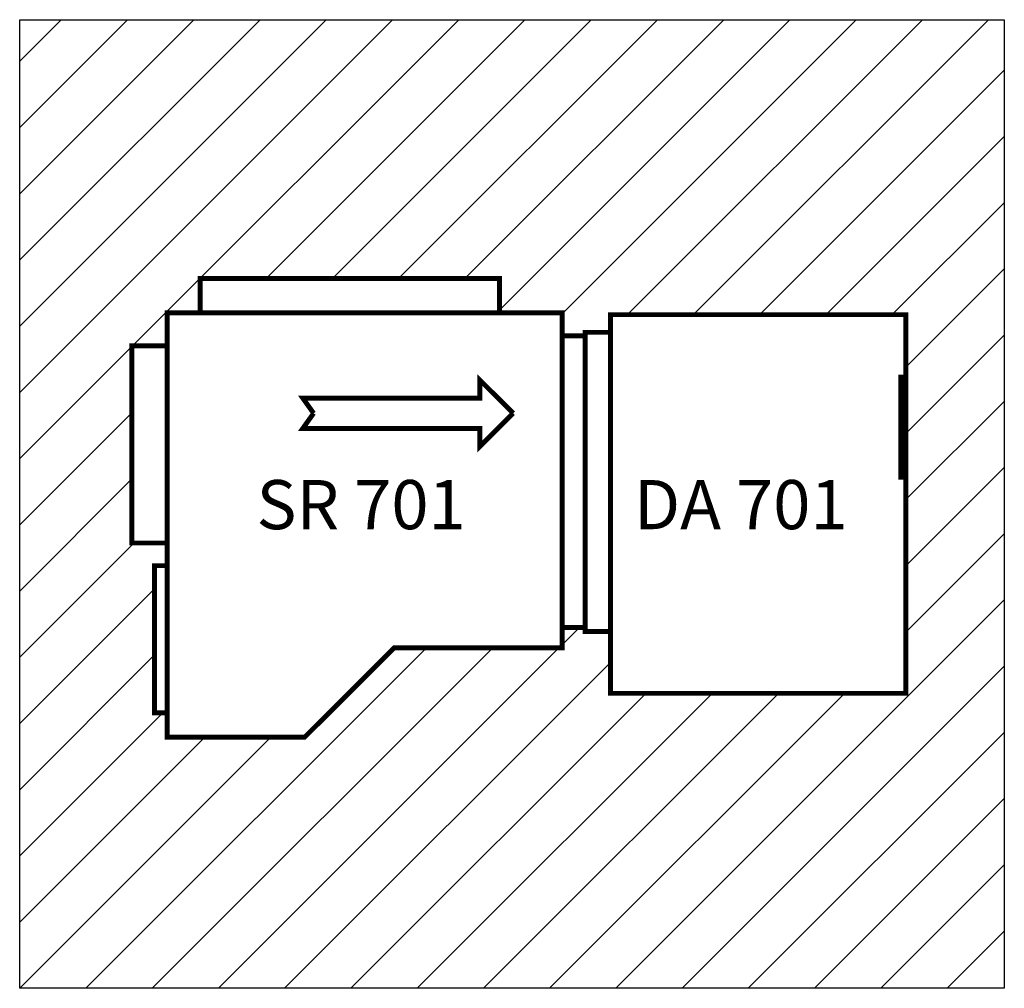
# Model space of a CAD drawing. Units: millimetres. Extents: x 0 to 2, y 0 to 1.97.
import ezdxf

# ---------------------------------------------------------------- set-up
doc = ezdxf.new("R2010")
doc.units = ezdxf.units.MM
doc.layers.add('RDZ Trattamento Aria', color=7, linetype='Continuous')
doc.styles.add('ARIAL', font='arial.ttf')

# ---------------------------------------------------------------- blocks, each defined once
blk = doc.blocks.new('DA701+SR701')
at = {"ltscale": 0.01}
h = blk.add_hatch(dxfattribs=at)
h.set_pattern_fill('ANSI31', color=41, scale=0.03)
h.paths.add_polyline_path([(2.0023, 1.9705), (0, 1.9705), (0, 0), (2.0023, 0)])
h.paths.add_polyline_path([(1.2013, 1.3705), (1.8023, 1.3705), (1.8023, 0.6), (1.2013, 0.6), (1.2013, 0.726), (1.1501, 0.726), (1.1501, 0.734), (1.103, 0.734), (1.103, 0.6925), (0.7615, 0.6925), (0.5796, 0.511), (0.3, 0.511), (0.3, 0.5603), (0.274, 0.5603), (0.274, 0.8598), (0.3, 0.8598), (0.3, 0.9059), (0.228, 0.9059), (0.228, 1.3069), (0.3, 1.3069), (0.3, 1.374), (0.3671, 1.374), (0.3671, 1.4442), (0.9756, 1.4442), (0.9756, 1.3742), (0.9801, 1.3742), (1.103, 1.374), (1.103, 1.3274), (1.1501, 1.3274), (1.1501, 1.3325), (1.1501, 1.3345), (1.2013, 1.3345)], flags=16)
h.paths.add_polyline_path([(0.9359, 1.2374), (1.0035, 1.1698), (0.9359, 1.1022), (0.9359, 1.1389), (0.7558, 1.1389), (0.5757, 1.1389), (0.5977, 1.1698), (0.5757, 1.2007), (0.7558, 1.2007), (0.9359, 1.2007)], flags=0)
h.paths.add_polyline_path([(0.4558, 0.9064), (0.9734, 0.9064), (0.9734, 1.0615), (0.4558, 1.0615)], flags=8)
h.paths.add_polyline_path([(1.2237, 0.9067), (1.7408, 0.9067), (1.7408, 1.0599), (1.2237, 1.0599)], flags=8)
at = {"layer": 'RDZ Trattamento Aria', "color": 30}
blk.add_line((0.3701, 1.4442), (0.9736, 1.4442), dxfattribs=at)
at = {"layer": 'RDZ Trattamento Aria', "color": 4, "linetype": 'Continuous'}
for p, q in [((1.0035, 1.1698), (0.9359, 1.2374)), ((0.9359, 1.2374), (0.9359, 1.2007)), ((0.9359, 1.2007), (0.7558, 1.2007)), ((0.9359, 1.1022), (1.0035, 1.1698)), ((0.7558, 1.1389), (0.9359, 1.1389)), ((0.9359, 1.1389), (0.9359, 1.1022))]:
    blk.add_line(p, q, dxfattribs=at)
at = {"layer": 'RDZ Trattamento Aria', "color": 41}
blk.add_lwpolyline([(2.0023, 0), (0, 0), (0, 1.9705), (2.0023, 1.9705), (2.0023, 0)], dxfattribs=at)
at = {"layer": 'RDZ Trattamento Aria', "color": 30, "const_width": 0.01}
for points in [[(0.9756, 1.3735), (0.9756, 1.4442), (0.3671, 1.4442), (0.3671, 1.3742), (0.9801, 1.3742)], [(0.5977, 1.1698), (0.5757, 1.1389), (0.7558, 1.1389)]]:
    blk.add_lwpolyline(points, dxfattribs=at)
at = {"layer": 'RDZ Trattamento Aria', "color": 8, "const_width": 0.01}
for points in [[(0.3, 1.374), (1.103, 1.374), (1.103, 0.6925), (0.7615, 0.6925), (0.5796, 0.511), (0.3, 0.511), (0.3, 1.3789)], [(1.2013, 1.3705), (1.8023, 1.3705), (1.8023, 0.6), (1.2013, 0.6), (1.2013, 1.3755)], [(1.1501, 1.3345), (1.2013, 1.3345), (1.2013, 0.726), (1.1501, 0.726), (1.1501, 1.3394)], [(1.1501, 1.3274), (1.103, 1.3274), (1.103, 0.734), (1.1501, 0.734), (1.1501, 1.3325)]]:
    blk.add_lwpolyline(points, dxfattribs=at)
at = {"layer": 'RDZ Trattamento Aria', "color": 5, "const_width": 0.01}
for points in [[(0.228, 1.3069), (0.3, 1.3069), (0.3, 0.9059), (0.228, 0.9059), (0.228, 1.3119)], [(0.7558, 1.2007), (0.5757, 1.2007), (0.5977, 1.1698)]]:
    blk.add_lwpolyline(points, dxfattribs=at)
at = {"layer": 'RDZ Trattamento Aria', "color": 4, "const_width": 0.01}
for points in [[(0.7558, 1.2007), (0.9359, 1.2007), (0.9359, 1.2374), (1.0035, 1.1698)], [(1.792, 1.2485), (1.792, 1.0345)]]:
    blk.add_lwpolyline(points, dxfattribs=at)
at = {"layer": 'RDZ Trattamento Aria', "color": 1, "const_width": 0.01}
for points in [[(1.0035, 1.1698), (0.9359, 1.1022), (0.9359, 1.1389), (0.7558, 1.1389)], [(0.274, 0.8598), (0.3, 0.8598), (0.3, 0.5603), (0.274, 0.5603), (0.274, 0.8648)]]:
    blk.add_lwpolyline(points, dxfattribs=at)
at = {"layer": 'RDZ Trattamento Aria', "style": 'ARIAL'}
for s, p in [('SR 701', (0.4816, 0.934)), ('DA 701', (1.2493, 0.934))]:
    blk.add_text(s, height=0.1, dxfattribs=at).set_placement(p)

msp = doc.modelspace()

# ---------------------------------------------------------------- block references
at = {"color": 41}
msp.add_blockref('DA701+SR701', (0, 0), dxfattribs=at)

doc.saveas('drawing.dxf')
